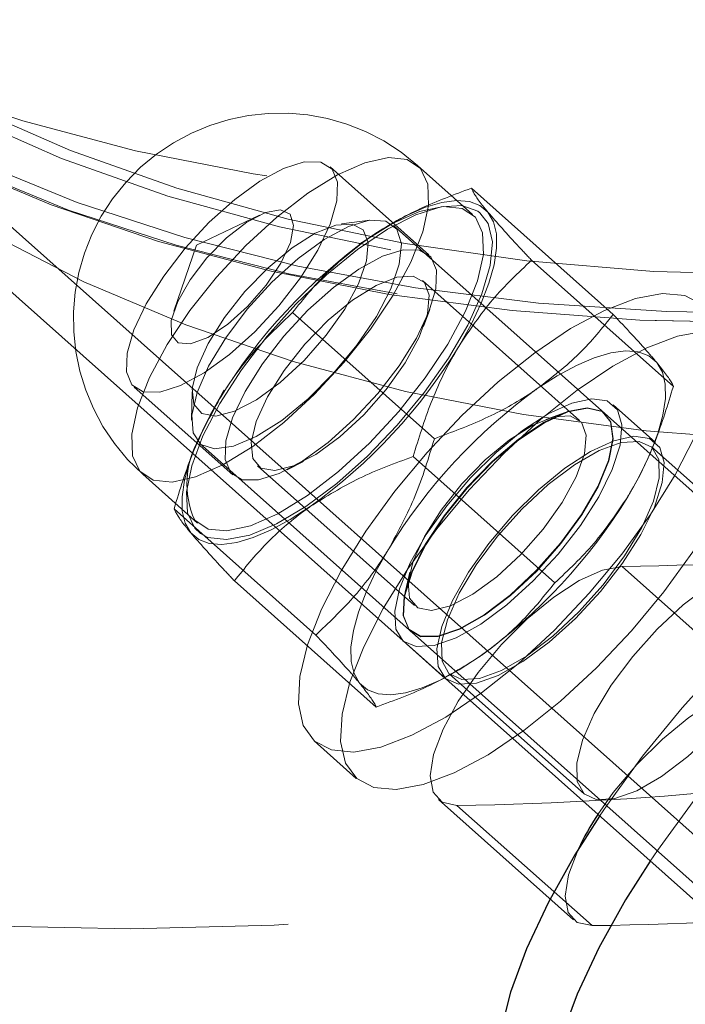
# Model space of a CAD drawing. Units: millimetres. Extents: x 0 to 2100, y 0 to 1488.
# Drawn here: x 1188 to 1190, y 478 to 482 of the extents above; entities that cross this region are included whole.
import ezdxf

# ---------------------------------------------------------------- set-up
doc = ezdxf.new("R2010")
doc.units = ezdxf.units.MM
doc.header["$LTSCALE"] = 50
doc.linetypes.add('HIDDEN', pattern=[0.1905, 0.127, -0.0635])

msp = doc.modelspace()

# ---------------------------------------------------------------- linework, layer by layer
at = {"color": 7, "linetype": 'HIDDEN', "lineweight": 18}
for p, q in [((1186.1391984, 482.4511371), (1244.8738219, 430.1531467)), ((1189.4929186, 481.2062436), (1189.26724, 481.4071905)), ((1189.3130035, 481.0397342), (1188.9070775, 481.4011754)), ((1189.4879936, 481.3135579), (1190.0707516, 480.7946634)), ((1188.6163528, 481.2030354), (1188.3572659, 481.07932)), ((1189.2299998, 481.2059759), (1189.2109247, 481.196266)), ((1189.0700073, 481.1824123), (1188.9546946, 481.1665602)), ((1191.4897116, 479.0935343), (1189.1679301, 481.1608755)), ((1188.3572659, 481.07932), (1188.2643175, 480.807673)), ((1189.7357935, 481.0174014), (1190.3185515, 480.4985069)), ((1189.933051, 480.3590959), (1189.2876509, 480.9337676)), ((1188.7530485, 480.8024232), (1189.3358065, 480.2835287)), ((1189.2914954, 480.7444683), (1189.3175716, 480.8148022)), ((1188.1010989, 480.496), (1188.5070248, 480.1345589)), ((1188.3396448, 480.4758125), (1188.3372236, 480.3594404)), ((1189.8734667, 480.3918861), (1189.794336, 480.3629536)), ((1190.2452734, 480.2685448), (1190.0716745, 480.4231193)), ((1190.0384245, 480.3857771), (1190.0366608, 480.3873476)), ((1190.2447086, 480.2757729), (1190.2603485, 480.3179575)), ((1188.3699314, 480.2646623), (1190.6917129, 478.197321)), ((1190.784165, 479.7552353), (1190.2286484, 480.2498737)), ((1188.3397461, 480.2178661), (1188.3240266, 480.1754669)), ((1188.730978, 480.1560129), (1188.7978275, 480.1900418)), ((1189.2486482, 480.2101103), (1189.8314063, 479.6912158)), ((1188.609352, 480.1719864), (1189.2547521, 479.5973147)), ((1188.1367419, 480.1375551), (1188.3624206, 479.9366082)), ((1188.2659032, 479.9951321), (1188.8486612, 479.4762376)), ((1188.3509578, 479.9150671), (1188.3737226, 479.8940951)), ((1190.1075532, 479.7580879), (1190.6630698, 479.2634495)), ((1189.2348913, 479.7346547), (1189.2152965, 479.6527108)), ((1188.5137031, 479.6989756), (1189.0964611, 479.1800811)), ((1189.2386621, 479.4911344), (1189.2404259, 479.4895639)), ((1189.2071759, 479.4522217), (1189.3807749, 479.2976472)), ((1189.3545063, 479.2876893), (1189.37353, 479.297373)), ((1189.3973998, 479.3163183), (1189.9529164, 478.8216799)), ((1188.8414266, 479.0414573), (1189.0150255, 478.8868828)), ((1189.3524998, 478.8001067), (1189.9080164, 478.3054683)), ((1189.4286951, 478.7756809), (1189.9842116, 478.2810425))]:
    msp.add_line(p, q, dxfattribs=at)
at = {"color": 7, "linetype": 'Continuous', "lineweight": 25}
msp.add_line((1186.4434895, 481.9123993), (1244.714379, 430.0273232), dxfattribs=at)
at = {"color": 7, "linetype": 'HIDDEN', "lineweight": 18, "flags": 128}
for points in [[(1242.5353001, 539.2496103), (1242.5809927, 538.6556836), (1242.60117, 538.0399292), (1242.5958156, 537.402854), (1242.5649337, 536.7449825), (1242.5085499, 536.0668563), (1242.4267105, 535.3690337), (1242.3194829, 534.652089), (1242.1869554, 533.9166127), (1242.029237, 533.1632101), (1241.8464578, 532.3925015), (1241.638768, 531.6051213), (1241.4063386, 530.8017178), (1241.1493612, 529.9829525), (1240.8680471, 529.1494992), (1240.562628, 528.3020442), (1240.2333553, 527.4412852), (1239.8805001, 526.5679307), (1239.5043528, 525.6826998), (1239.1052232, 524.7863212), (1238.6834399, 523.8795329), (1238.23935, 522.9630814), (1237.7733192, 522.0377211), (1237.285731, 521.1042139), (1236.776987, 520.1633282), (1236.247506, 519.2158387), (1235.6977238, 518.2625254), (1235.1280931, 517.304173), (1234.5390827, 516.3415706), (1233.9311777, 515.3755107), (1233.3048784, 514.4067884), (1232.6607005, 513.4362014), (1231.9991743, 512.4645487), (1231.3208444, 511.4926301), (1230.6262692, 510.5212459), (1229.9160205, 509.5511956), (1229.1906831, 508.583278), (1228.4508541, 507.6182898), (1227.6971425, 506.6570255), (1226.9301689, 505.7002764), (1226.1505646, 504.7488301), (1225.3589715, 503.8034701), (1224.5560412, 502.8649744), (1223.7424348, 501.9341158), (1222.918822, 501.0116606), (1222.085881, 500.0983682), (1221.2442973, 499.1949904), (1220.394764, 498.302271), (1219.5379802, 497.4209448), (1218.6746515, 496.5517375), (1217.8054884, 495.6953647), (1216.9312066, 494.8525312), (1216.0525258, 494.0239311), (1215.1701695, 493.2102464), (1214.2848639, 492.412147), (1213.3973379, 491.63029), (1212.5083222, 490.8653189), (1211.6185486, 490.1178637), (1210.7287497, 489.3885395), (1209.839658, 488.6779469), (1208.9520055, 487.9866708), (1208.0665228, 487.3152803), (1207.183939, 486.6643282), (1206.3049807, 486.0343503), (1205.4303714, 485.4258653), (1204.5608312, 484.8393741), (1203.697076, 484.2753596), (1202.8398168, 483.734286), (1201.9897593, 483.2165988), (1201.1476035, 482.7227242), (1200.3140425, 482.2530688), (1199.4897626, 481.8080192), (1198.6754424, 481.3879418), (1197.8717523, 480.9931824), (1197.079354, 480.624066), (1196.2988997, 480.2808966), (1195.531032, 479.9639565), (1194.776383, 479.6735068), (1194.035574, 479.4097865), (1193.3092149, 479.1730128), (1192.5979036, 478.9633806), (1191.9022258, 478.7810624), (1191.2227541, 478.6262084), (1190.560048, 478.498946), (1189.9146529, 478.39938), (1189.2871003, 478.3275924), (1188.6779067, 478.2836422), (1188.0875737, 478.2675657), (1187.5165872, 478.2793761), (1186.9654174, 478.3190637), (1186.434518, 478.3865957), (1185.924326, 478.4819166), (1185.4352615, 478.604948), (1184.967727, 478.7555885), (1184.5221076, 478.9337141), (1184.09877, 479.1391782), (1183.6980627, 479.3718116), (1183.3203157, 479.6314229), (1182.9658399, 479.9177982), (1182.9263209, 479.952668)], [(1240.3633118, 536.3544484), (1240.405901, 535.7861385), (1240.4229506, 535.1960153), (1240.4144453, 534.584612), (1240.3803927, 533.952481), (1240.3208236, 533.3001937), (1240.2357918, 532.6283395), (1240.1253742, 531.9375255), (1239.9896705, 531.2283759), (1239.8288034, 530.5015316), (1239.6429183, 529.7576494), (1239.432183, 528.9974015), (1239.1967881, 528.2214749), (1238.9369462, 527.4305708), (1238.6528922, 526.6254038), (1238.3448828, 525.8067016), (1238.0131962, 524.975204), (1237.6581323, 524.1316623), (1237.2800118, 523.2768389), (1236.8791765, 522.4115061), (1236.4559886, 521.536446), (1236.0108304, 520.6524494), (1235.5441043, 519.7603149), (1235.056232, 518.8608489), (1234.5476544, 517.954864), (1234.018831, 517.0431791), (1233.4702398, 516.1266179), (1232.9023765, 515.2060088), (1232.3157541, 514.2821835), (1231.7109029, 513.355977), (1231.0883693, 512.4282262), (1230.4487161, 511.4997694), (1229.792521, 510.5714457), (1229.1203773, 509.6440939), (1228.4328921, 508.7185521), (1227.7306868, 507.7956567), (1227.0143959, 506.8762415), (1226.2846668, 505.9611374), (1225.5421587, 505.0511714), (1224.7875428, 504.1471657), (1224.0215008, 503.2499373), (1223.2447251, 502.360297), (1222.4579175, 501.4790486), (1221.6617891, 500.6069885), (1220.8570594, 499.7449047), (1220.0444553, 498.8935763), (1219.2247114, 498.0537726), (1218.3985684, 497.2262525), (1217.5667727, 496.4117637), (1216.7300761, 495.6110423), (1215.8892347, 494.8248118), (1215.0450082, 494.0537827), (1214.1981596, 493.2986518), (1213.3494541, 492.5601015), (1212.4996586, 491.838799), (1211.6495411, 491.1353963), (1210.7998698, 490.450529), (1209.9514125, 489.7848159), (1209.1049359, 489.1388586), (1208.2612048, 488.5132409), (1207.4209819, 487.908528), (1206.5850262, 487.3252665), (1205.7540933, 486.7639834), (1204.928934, 486.2251858), (1204.1102939, 485.7093608), (1203.2989129, 485.2169744), (1202.4955241, 484.7484715), (1201.7008536, 484.3042756), (1200.9156193, 483.8847879), (1200.140531, 483.4903877), (1199.376289, 483.1214312), (1198.6235839, 482.778252), (1197.8830959, 482.4611601), (1197.1554941, 482.170442), (1196.4414361, 481.9063605), (1195.7415672, 481.6691541), (1195.0565196, 481.4590374), (1194.3869126, 481.2762), (1193.7333511, 481.1208073), (1193.0964258, 480.9929997), (1192.4767122, 480.8928926), (1191.8747704, 480.8205766), (1191.2911442, 480.7761169), (1190.7263611, 480.7595538), (1190.1809315, 480.7709022), (1189.6553482, 480.8101518), (1189.1500862, 480.8772672), (1188.665602, 480.9721878), (1188.2023334, 481.0948277), (1187.7606992, 481.2450762), (1187.3410983, 481.4227975), (1186.94391, 481.6278309), (1186.5694931, 481.8599912), (1186.218186, 482.1190686), (1185.8903062, 482.404829), (1185.5861499, 482.7170142), (1185.3059921, 483.055342), (1185.0500858, 483.4195067), (1184.8186623, 483.8091793), (1184.6119308, 484.2240076), (1184.4300781, 484.6636167), (1184.2732684, 485.1276095), (1184.1416435, 485.6155665), (1184.0353224, 486.127047), (1183.9544011, 486.6615886)], [(1183.9544011, 486.6615886), (1184.0353224, 486.127047), (1184.1416435, 485.6155665), (1184.2732684, 485.1276095), (1184.4300781, 484.6636167), (1184.6119308, 484.2240076), (1184.8186623, 483.8091793), (1185.0500858, 483.4195067), (1185.3059921, 483.055342), (1185.5861499, 482.7170142), (1185.8903062, 482.404829), (1186.218186, 482.1190686), (1186.5694931, 481.8599912), (1186.94391, 481.6278309), (1187.3410983, 481.4227975), (1187.7606992, 481.2450762), (1188.2023334, 481.0948277), (1188.665602, 480.9721878), (1189.1500862, 480.8772672), (1189.6553482, 480.8101518), (1190.1809315, 480.7709022), (1190.7263611, 480.7595538), (1191.2911442, 480.7761169), (1191.8747704, 480.8205766), (1192.4767122, 480.8928926), (1193.0964258, 480.9929997), (1193.7333511, 481.1208073), (1194.3869126, 481.2762), (1195.0565196, 481.4590374), (1195.7415672, 481.6691541), (1196.4414361, 481.9063605), (1197.1554941, 482.170442), (1197.8830959, 482.4611601), (1198.6235839, 482.778252), (1199.376289, 483.1214312), (1200.140531, 483.4903877), (1200.9156193, 483.8847879), (1201.7008536, 484.3042756), (1202.4955241, 484.7484715), (1203.2989129, 485.2169744), (1204.1102939, 485.7093608), (1204.928934, 486.2251858), (1205.7540933, 486.7639834), (1206.5850262, 487.3252665), (1207.4209819, 487.908528), (1208.2612048, 488.5132409), (1209.1049359, 489.1388586), (1209.9514125, 489.7848159), (1210.7998698, 490.450529), (1211.6495411, 491.1353963), (1212.4996586, 491.838799), (1213.3494541, 492.5601015), (1214.1981596, 493.2986518), (1215.0450082, 494.0537827), (1215.8892347, 494.8248118), (1216.7300761, 495.6110423), (1217.5667727, 496.4117637), (1218.3985684, 497.2262525), (1219.2247114, 498.0537726), (1220.0444553, 498.8935763), (1220.8570594, 499.7449047), (1221.6617891, 500.6069885), (1222.4579175, 501.4790486), (1223.2447251, 502.360297), (1224.0215008, 503.2499373), (1224.7875428, 504.1471657), (1225.5421587, 505.0511714), (1226.2846668, 505.9611374), (1227.0143959, 506.8762415), (1227.7306868, 507.7956567), (1228.4328921, 508.7185521), (1229.1203773, 509.6440939), (1229.792521, 510.5714457), (1230.4487161, 511.4997694), (1231.0883693, 512.4282262), (1231.7109029, 513.355977), (1232.3157541, 514.2821835), (1232.9023765, 515.2060088), (1233.4702398, 516.1266179), (1234.018831, 517.0431791), (1234.5476544, 517.954864), (1235.056232, 518.8608489), (1235.5441043, 519.7603149), (1236.0108304, 520.6524494), (1236.4559886, 521.536446), (1236.8791765, 522.4115061), (1237.2800118, 523.2768389), (1237.6581323, 524.1316623), (1238.0131962, 524.975204), (1238.3448828, 525.8067016), (1238.6528922, 526.6254038), (1238.9369462, 527.4305708), (1239.1967881, 528.2214749), (1239.432183, 528.9974015), (1239.6429183, 529.7576494), (1239.8288034, 530.5015316), (1239.9896705, 531.2283759), (1240.1253742, 531.9375255), (1240.2357918, 532.6283395), (1240.3208236, 533.3001937), (1240.3803927, 533.952481), (1240.4144453, 534.584612), (1240.4229506, 535.1960153), (1240.405901, 535.7861385), (1240.3633118, 536.3544484)], [(1210.0910332, 529.9720468), (1209.2492516, 529.2214769), (1208.4100605, 528.4551755), (1207.5742112, 527.6738286), (1206.7424518, 526.8781354), (1205.9155269, 526.0688084), (1205.0941767, 525.2465719), (1204.2791364, 524.412162), (1203.4711356, 523.5663256), (1202.6708976, 522.7098197), (1201.8791386, 521.8434112), (1201.0965674, 520.9678755), (1200.3238846, 520.0839964), (1199.5617817, 519.192565), (1198.8109409, 518.2943794), (1198.0720344, 517.3902434), (1197.3457236, 516.4809666), (1196.6326586, 515.5673626), (1195.9334778, 514.6502495), (1195.2488069, 513.730448), (1194.5792588, 512.8087816), (1193.925433, 511.8860753), (1193.2879146, 510.963155), (1192.6672743, 510.0408468), (1192.0640677, 509.1199764), (1191.4788347, 508.201368), (1190.9120992, 507.2858439), (1190.3643684, 506.3742237), (1189.8361328, 505.4673234), (1189.3278651, 504.5659547), (1188.8400203, 503.6709245), (1188.373035, 502.7830341), (1187.9273274, 501.9030781), (1187.5032963, 501.0318442), (1187.1013214, 500.1701124), (1186.7217624, 499.3186539), (1186.3649591, 498.478231), (1186.0312309, 497.649596), (1185.7208766, 496.8334906), (1185.4341738, 496.0306452), (1185.1713794, 495.2417787), (1184.9327285, 494.467597), (1184.7184347, 493.7087933), (1184.5286898, 492.9660467), (1184.3636638, 492.2400221), (1184.2235043, 491.5313694), (1184.1083368, 490.840723), (1184.0182644, 490.168701), (1183.9533676, 489.515905), (1183.9137047, 488.8829193), (1183.8993111, 488.2703106), (1183.9101996, 487.6786272), (1183.9463606, 487.1083988), (1184.0077617, 486.5601358), (1184.0943479, 486.0343289), (1184.2060416, 485.5314489), (1184.342743, 485.0519458), (1184.5043297, 484.5962489), (1184.690657, 484.1647662), (1184.901558, 483.7578837), (1185.1368442, 483.3759659), (1185.3963047, 483.0193544), (1185.6797074, 482.6883686), (1185.9867986, 482.3833047), (1186.3173035, 482.1044358), (1186.670926, 481.8520115), (1187.0473498, 481.6262578), (1187.4462379, 481.4273767), (1187.8672331, 481.2555463), (1188.3099587, 481.1109204), (1188.7740184, 480.9936285), (1189.2589967, 480.9037754), (1189.7644596, 480.8414418), (1190.2899546, 480.8066833), (1190.8350112, 480.7995311), (1191.3991417, 480.8199915), (1191.9818409, 480.8680464), (1192.5825874, 480.9436526), (1193.2008434, 481.0467424), (1193.8360554, 481.1772237), (1194.4876549, 481.3349795), (1195.1550586, 481.5198688), (1195.837669, 481.7317259), (1196.5348752, 481.9703612), (1197.246053, 482.2355612), (1197.9705659, 482.5270884), (1198.7077652, 482.8446819), (1199.4569912, 483.1880575), (1200.2175731, 483.5569076), (1200.9888302, 483.9509022), (1201.770072, 484.3696885), (1202.5605993, 484.8128918), (1203.3597043, 485.2801153), (1204.1666719, 485.7709407), (1204.9807796, 486.2849287), (1205.8012987, 486.8216192), (1206.6274948, 487.3805318), (1207.4586282, 487.9611662), (1208.2939551, 488.5630026), (1209.1327276, 489.1855024), (1209.974195, 489.8281083), (1210.817604, 490.490245), (1211.6621997, 491.1713199), (1212.507226, 491.8707234), (1213.3519266, 492.5878293), (1214.1955453, 493.3219958)], [(1214.1596607, 493.2903837), (1213.316042, 492.5562172), (1212.4713415, 491.8391113), (1211.6263152, 491.1397078), (1210.7817195, 490.4586329), (1209.9383104, 489.7964961), (1209.0968431, 489.1538902), (1208.2580705, 488.5313905), (1207.4227437, 487.929554), (1206.5916102, 487.3489196), (1205.7654142, 486.790007), (1204.944895, 486.2533165), (1204.1307873, 485.7393285), (1203.3238198, 485.2485031), (1202.5247147, 484.7812797), (1201.7341875, 484.3380764), (1200.9529456, 483.91929), (1200.1816886, 483.5252954), (1199.4211066, 483.1564453), (1198.6718807, 482.8130698), (1197.9346813, 482.4954763), (1197.2101684, 482.2039491), (1196.4989906, 481.9387491), (1195.8017845, 481.7001137), (1195.119174, 481.4882566), (1194.4517704, 481.3033674), (1193.8001709, 481.1456115), (1193.1649589, 481.0151303), (1192.5467029, 480.9120404), (1191.9459564, 480.8364342), (1191.3632571, 480.7883794), (1190.7991267, 480.7679189), (1190.25407, 480.7750711), (1189.7285751, 480.8098296), (1189.2231122, 480.8721633), (1188.7381338, 480.9620163), (1188.2740742, 481.0793083), (1187.8313486, 481.2239342), (1187.4103533, 481.3957646), (1187.0114653, 481.5946457), (1186.6350415, 481.8203994), (1186.2814189, 482.0728237), (1185.9509141, 482.3516926), (1185.6438229, 482.6567565), (1185.3604202, 482.9877423), (1185.1009596, 483.3443537), (1184.8656735, 483.7262716), (1184.6547724, 484.133154), (1184.4684451, 484.5646368), (1184.3068585, 485.0203337), (1184.1701571, 485.4998367), (1184.0584633, 486.0027168), (1183.9718771, 486.5285236), (1183.9104761, 487.0767867), (1183.8743151, 487.6470151), (1183.8634265, 488.2386985), (1183.8778201, 488.8513072), (1183.9174831, 489.4842928), (1183.9823798, 490.1370888), (1184.0724522, 490.8091108), (1184.1876197, 491.4997573), (1184.3277792, 492.20841), (1184.4928053, 492.9344346), (1184.6825501, 493.6771812), (1184.8968439, 494.4359849), (1185.1354948, 495.2101665), (1185.3982893, 495.9990331), (1185.684992, 496.8018784), (1185.9953463, 497.6179839), (1186.3290745, 498.4466189), (1186.6858778, 499.2870418), (1187.0654368, 500.1385002), (1187.4674117, 501.0002321), (1187.8914428, 501.8714659), (1188.3371505, 502.7514219), (1188.8041357, 503.6393124), (1189.2919805, 504.5343426), (1189.8002482, 505.4357112), (1190.3284839, 506.3426116), (1190.8762146, 507.2542318), (1191.4429501, 508.1697558), (1192.0281831, 509.0883642), (1192.6313897, 510.0092346), (1193.25203, 510.9315428), (1193.8895484, 511.8544631), (1194.5433743, 512.7771695), (1195.2129223, 513.6988359), (1195.8975932, 514.6186373), (1196.5967741, 515.5357505), (1197.3098391, 516.4493544), (1198.0361499, 517.3586313), (1198.7750564, 518.2627672), (1199.5258971, 519.1609529), (1200.288, 520.0523842), (1201.0606829, 520.9362633), (1201.843254, 521.811799), (1202.635013, 522.6782076), (1203.4352511, 523.5347134), (1204.2432519, 524.3805499), (1205.0582922, 525.2149598), (1205.8796424, 526.0371963), (1206.7065673, 526.8465233), (1207.5383266, 527.6422164), (1208.374176, 528.4235634), (1209.213367, 529.1898647), (1210.0551486, 529.9404346)], [(1214.1492033, 493.3837596), (1213.3018066, 492.6463921), (1212.45332, 491.9263326), (1211.6045178, 491.2242379), (1210.7561744, 490.5407488), (1209.9090639, 489.8764889), (1209.0639593, 489.2320643), (1208.2216316, 488.6080629), (1207.3828494, 488.0050541), (1206.548378, 487.4235881), (1205.7189789, 486.8641955), (1204.8954088, 486.3273867), (1204.0784191, 485.8136515), (1203.2687553, 485.3234585), (1202.4671562, 484.8572552), (1201.6743531, 484.4154669), (1200.8910695, 483.9984966), (1200.1180199, 483.6067248), (1199.3559099, 483.2405091), (1198.6054348, 482.9001834), (1197.8672792, 482.5860585), (1197.1421168, 482.2984208), (1196.4306092, 482.0375328), (1195.7334056, 481.8036326), (1195.0511421, 481.5969337), (1194.3844413, 481.4176244), (1193.7339115, 481.2658686), (1193.1001462, 481.1418047), (1192.4837237, 481.0455458), (1191.8852065, 480.9771798), (1191.3051407, 480.9367691), (1190.7440554, 480.9243505), (1190.2024628, 480.9399354), (1189.6808569, 480.9835096), (1189.1797137, 481.0550332), (1188.6994904, 481.1544411), (1188.2406252, 481.2816425), (1187.8035368, 481.4365214), (1187.3886241, 481.6189364), (1186.9962655, 481.8287212), (1186.626819, 482.0656842), (1186.2806219, 482.3296093), (1185.9579899, 482.6202557), (1185.6592175, 482.9373582), (1185.3845772, 483.2806274), (1185.1343196, 483.6497502), (1184.9086731, 484.0443897), (1184.7078436, 484.4641858), (1184.5320143, 484.9087556), (1184.3813457, 485.3776933), (1184.2559751, 485.8705712), (1184.1560171, 486.3869394), (1184.0815627, 486.9263269), (1184.0326801, 487.4882415), (1184.0094136, 488.0721704), (1184.0117847, 488.6775809), (1184.039791, 489.3039206), (1184.0934072, 489.950618), (1184.1725841, 490.617083), (1184.2772497, 491.3027076), (1184.4073084, 492.0068661), (1184.5626415, 492.728916), (1184.7431072, 493.4681986), (1184.9485411, 494.2240392), (1185.1787555, 494.9957483), (1185.4335404, 495.7826216), (1185.7126634, 496.5839413), (1186.0158698, 497.3989761), (1186.3428829, 498.2269825), (1186.6934044, 499.0672049), (1187.0671143, 499.9188767), (1187.4636719, 500.7812207), (1187.8827151, 501.6534502), (1188.3238617, 502.5347693), (1188.7867091, 503.4243738), (1189.270835, 504.3214521), (1189.7757978, 505.2251856), (1190.3011366, 506.1347498), (1190.8463721, 507.0493147), (1191.4110068, 507.9680458), (1191.9945256, 508.8901049), (1192.596396, 509.8146507), (1193.2160688, 510.7408395), (1193.8529787, 511.6678263), (1194.5065445, 512.5947653), (1195.1761699, 513.5208107), (1195.8612438, 514.4451175), (1196.5611412, 515.3668425), (1197.2752236, 516.2851445), (1197.7835501, 516.9259421)], [(1197.7570375, 516.879457), (1197.3111081, 516.3167566), (1196.5970258, 515.3984546), (1195.8971284, 514.4767297), (1195.2120544, 513.5524228), (1194.5424291, 512.6263775), (1193.8888633, 511.6994385), (1193.2519534, 510.7724517), (1192.6322806, 509.8462628), (1192.0304102, 508.9217171), (1191.4468914, 507.999658), (1190.8822567, 507.0809268), (1190.3370211, 506.1663619), (1189.8116823, 505.2567978), (1189.3067196, 504.3530642), (1188.8225937, 503.4559859), (1188.3597462, 502.5663814), (1187.9185996, 501.6850623), (1187.4995564, 500.8128328), (1187.1029989, 499.9504888), (1186.7292889, 499.098817), (1186.3787675, 498.2585947), (1186.0517543, 497.4305883), (1185.748548, 496.6155534), (1185.469425, 495.8142337), (1185.21464, 495.0273604), (1184.9844256, 494.2556513), (1184.7789918, 493.4998107), (1184.598526, 492.7605282), (1184.4431929, 492.0384782), (1184.3131343, 491.3343197), (1184.2084687, 490.6486952), (1184.1292917, 489.9822302), (1184.0756756, 489.3355328), (1184.0476692, 488.7091931), (1184.0452982, 488.1037825), (1184.0685646, 487.5198536), (1184.1174473, 486.957939), (1184.1919016, 486.4185516), (1184.2918597, 485.9021833), (1184.4172302, 485.4093055), (1184.5678989, 484.9403677), (1184.7437282, 484.495798), (1184.9445577, 484.0760018), (1185.1702042, 483.6813623), (1185.4204617, 483.3122396), (1185.695102, 482.9689704), (1185.9938745, 482.6518679), (1186.3165065, 482.3612215), (1186.6627036, 482.0972963), (1187.03215, 481.8603333), (1187.4245086, 481.6505486), (1187.8394214, 481.4681335), (1188.2765098, 481.3132546), (1188.735375, 481.1860532), (1189.2155982, 481.0866453), (1189.7167414, 481.0151217), (1190.2383473, 480.9715476), (1190.77994, 480.9559627), (1191.3410252, 480.9683812), (1191.9210911, 481.008792), (1192.5196083, 481.077158), (1193.1360308, 481.1734168), (1193.769796, 481.2974808), (1194.4203259, 481.4492366), (1195.0870267, 481.6285458), (1195.7692902, 481.8352448), (1196.4664938, 482.069145), (1197.1780014, 482.3300329), (1197.9031638, 482.6176706), (1198.6413193, 482.9317956), (1199.3917945, 483.2721212), (1200.1539045, 483.638337), (1200.926954, 484.0301087), (1201.7102376, 484.447079), (1202.5030407, 484.8888674), (1203.3046399, 485.3550707), (1204.1143036, 485.8452636), (1204.9312933, 486.3589988), (1205.7548635, 486.8958077), (1206.5842626, 487.4552003), (1207.418734, 488.0366662), (1208.2575162, 488.639675), (1209.0998439, 489.2636764), (1209.9449485, 489.9081011), (1210.7920589, 490.572361), (1211.6404023, 491.2558501), (1212.4892045, 491.9579447), (1213.3376911, 492.6780043), (1214.1850879, 493.4153717)], [(1213.6247003, 493.7774879), (1212.7763095, 493.0395926), (1211.9268454, 492.3189448), (1211.0770753, 491.6161953), (1210.2277662, 490.9319786), (1209.3796851, 490.2669125), (1208.5335978, 489.6215974), (1207.6902681, 488.9966161), (1206.8504575, 488.3925328), (1206.0149243, 487.809893), (1205.184423, 487.2492227), (1204.3597033, 486.7110282), (1203.54151, 486.1957955), (1202.7305818, 485.7039897), (1201.9276508, 485.236055), (1201.1334422, 484.7924137), (1200.348673, 484.3734665), (1199.5740517, 483.9795917), (1198.8102778, 483.6111449), (1198.0580409, 483.2684587), (1197.3180202, 482.9518427), (1196.590884, 482.6615826), (1195.8772886, 482.3979405), (1195.1778786, 482.1611546), (1194.4932853, 481.9514385), (1193.8241268, 481.7689817), (1193.1710075, 481.6139489), (1192.534517, 481.48648), (1191.9152299, 481.3866903), (1191.3137056, 481.3146696), (1190.730487, 481.2704832), (1190.1661008, 481.2541709), (1189.6210566, 481.2657474), (1189.0958465, 481.3052023), (1188.5909447, 481.3724999), (1188.1068072, 481.4675795), (1187.643871, 481.5903552), (1187.2025541, 481.7407162), (1186.7832551, 481.9185268), (1186.3863524, 482.1236263), (1186.0122046, 482.3558295), (1185.6611493, 482.6149269), (1185.3335036, 482.9006845), (1185.0295634, 483.2128442), (1184.7496029, 483.5511242), (1184.4938751, 483.9152191), (1184.2626109, 484.3048001), (1184.0560189, 484.7195154), (1183.8742859, 485.1589907), (1183.7175758, 485.6228291), (1183.5860301, 486.1106117), (1183.4797677, 486.6218982), (1183.3988845, 487.156227)], [(1186.6885716, 481.6941754), (1186.7721825, 481.6256501), (1187.1232377, 481.3665527), (1187.4973856, 481.1343494), (1187.8942882, 480.92925), (1188.3135873, 480.7514394), (1188.7549041, 480.6010784), (1189.2178403, 480.4783027), (1189.7019779, 480.3832231), (1190.2068796, 480.3159255), (1190.7320897, 480.2764706), (1191.277134, 480.2648941), (1191.8415201, 480.2812064), (1192.4247387, 480.3253928), (1193.0262631, 480.3974134), (1193.6455501, 480.4972032), (1194.2820407, 480.6246721), (1194.93516, 480.7797049), (1195.6043184, 480.9621617), (1196.2889117, 481.1718778), (1196.9883218, 481.4086637), (1197.7019171, 481.6723058), (1198.4290534, 481.9625659), (1199.1690741, 482.2791819), (1199.9213109, 482.6218681), (1200.6850848, 482.9903149), (1201.4597061, 483.3841897), (1202.2444754, 483.8031369), (1203.038684, 484.2467781), (1203.8416149, 484.7147129), (1204.6525431, 485.2065187), (1205.4707365, 485.7217514), (1206.2954561, 486.2599459), (1207.1259575, 486.8206162), (1207.9614907, 487.403256), (1208.8013012, 488.0073393), (1209.6446309, 488.6323206), (1210.4907183, 489.2776357), (1211.3387994, 489.9427018), (1212.1881084, 490.6269185), (1213.0378786, 491.329668), (1213.8873426, 492.0503157), (1214.7357335, 492.7882111)], [(1188.9155253, 481.3924577), (1188.8689891, 481.4208885), (1188.8012461, 481.4218709), (1188.7162334, 481.3953478), (1188.6188916, 481.3428606), (1188.5148778, 481.2674597), (1188.410237, 481.1735271), (1188.3110505, 481.0665218), (1188.2230826, 480.9526627), (1188.1514458, 480.8385667), (1188.1003032, 480.7308648), (1188.0726272, 480.6358161), (1188.0700261, 480.5589446), (1188.0926511, 480.5047177), (1188.1391874, 480.4762869), (1188.2069303, 480.4753046), (1188.291943, 480.5018277), (1188.3892848, 480.5543149), (1188.4932986, 480.6297158), (1188.5979394, 480.7236484), (1188.6971259, 480.8306536), (1188.7850938, 480.9445128), (1188.8567306, 481.0586087), (1188.9078732, 481.1663107), (1188.9355492, 481.2613593), (1188.9381503, 481.3382309), (1188.9155253, 481.3924577)], [(1189.2790892, 481.3949628), (1189.224339, 481.4317202), (1189.1467596, 481.4396609), (1189.0497417, 481.418438), (1188.9375255, 481.3689789), (1188.8150152, 481.2934453), (1188.6875653, 481.1951383), (1188.5607458, 481.0783544), (1188.4400994, 480.9481977), (1188.3308989, 480.8103565), (1188.237917, 480.6708553), (1188.1652173, 480.5357909), (1188.1159772, 480.4110663), (1188.0923487, 480.3021325), (1188.0953645, 480.2137504), (1188.1248928, 480.1497828), (1188.179643, 480.1130254), (1188.2572224, 480.1050847), (1188.3542403, 480.1263076), (1188.4664565, 480.1757667), (1188.5889668, 480.2513003), (1188.7164167, 480.3496073), (1188.8432362, 480.4663912), (1188.9638826, 480.5965479), (1189.0730831, 480.7343891), (1189.166065, 480.8738903), (1189.2387647, 481.0089547), (1189.2880048, 481.1336793), (1189.3116333, 481.2426131), (1189.3086175, 481.3309952), (1189.2790892, 481.3949628)], [(1189.522651, 481.2130682), (1189.5149455, 481.2188085), (1189.4493976, 481.2421253), (1189.3632008, 481.2373508), (1189.259884, 481.2046804), (1189.143677, 481.1454517), (1189.0193374, 481.0620894), (1188.8919556, 480.9580066), (1188.7667467, 480.8374642), (1188.6488367, 480.7053973), (1188.5430528, 480.5672129), (1188.4537259, 480.4285681), (1188.3845131, 480.295139), (1188.3382478, 480.1723884), (1188.3168243, 480.0653416), (1188.3211196, 479.9783811), (1188.3509578, 479.9150671)], [(1189.5560747, 481.2151814), (1189.5228361, 481.243019), (1189.479711, 481.2591009), (1189.4274374, 481.2631521), (1189.3669097, 481.2551031), (1189.2991634, 481.2350918), (1189.2253579, 481.2034605), (1189.1467558, 481.1607504), (1189.0647022, 481.1076923)], [(1188.7430024, 481.2063352), (1188.7028127, 481.224931), (1188.6410881, 481.2135808), (1188.5645174, 481.1735145), (1188.4813983, 481.1090738), (1188.400738, 481.027242), (1188.3312773, 480.9368868), (1188.2805433, 480.8477996), (1188.2540339, 480.7696343), (1188.2546218, 480.7108614), (1188.2822432, 480.6778498), (1188.3339049, 480.6741769), (1188.4040087, 480.7002407), (1188.4849576, 480.7532167), (1188.5679797, 480.8273642), (1188.6440781, 480.9146481), (1188.7050064, 481.00561), (1188.7441621, 481.0903925), (1188.7573021, 481.1598084), (1188.7430024, 481.2063352)], [(1189.0273414, 481.0831035), (1189.0406938, 481.0924984), (1189.1632041, 481.1680321), (1189.2754203, 481.2174911), (1189.3724382, 481.2387141), (1189.4500176, 481.2307733), (1189.5047678, 481.1940159), (1189.5342961, 481.1300483), (1189.5373119, 481.0416663), (1189.5136834, 480.9327325), (1189.4644433, 480.8080078), (1189.3917436, 480.6729434), (1189.2987617, 480.5334422), (1189.1895612, 480.3956011), (1189.0689148, 480.2654443), (1188.9420953, 480.1486605), (1188.8146454, 480.0503535), (1188.6921351, 479.9748198), (1188.5799189, 479.9253608), (1188.482901, 479.9041378), (1188.4053216, 479.9120786), (1188.3505714, 479.948836), (1188.3505714, 479.948836)], [(1188.3737226, 479.8940951), (1188.4051173, 479.8779916), (1188.481381, 479.8686727), (1188.5766265, 479.8874917), (1188.6869544, 479.9336782), (1188.8078479, 480.0053413), (1188.9343577, 480.0995472), (1189.0613044, 480.2124391), (1189.1834908, 480.3393951), (1189.2959145, 480.4752176), (1189.393973, 480.614346), (1189.4736517, 480.7510845), (1189.5316885, 480.8798349), (1189.5657074, 480.9953262), (1189.5743157, 481.0928301), (1189.557161, 481.1683549), (1189.522651, 481.2130682)], [(1189.5560747, 481.2151814), (1189.5788582, 481.1760645), (1189.5907967, 481.1263376), (1189.5916859, 481.0668515), (1189.5815106, 480.9986241), (1189.560445, 480.9228227), (1189.5288495, 480.8407443), (1189.4872646, 480.7537934), (1189.436402, 480.6634576)], [(1189.1917676, 481.0012936), (1189.2001954, 481.0849901), (1189.1815252, 481.1452986), (1189.1369301, 481.1784297), (1189.0692123, 481.1823016), (1188.9826267, 481.156671), (1188.8826138, 481.1031484), (1188.7754578, 481.0250968), (1188.6678917, 480.9274205), (1188.5666742, 480.8162569), (1188.4781652, 480.6985907), (1188.4079261, 480.5818154), (1188.3603703, 480.4732684), (1188.3384858, 480.3797701), (1188.3436477, 480.3071953), (1188.3755318, 480.2601042), (1188.4321345, 480.2414557), (1188.5098994, 480.2524215), (1188.6039402, 480.2923126), (1188.708348, 480.3586226), (1188.8165623, 480.4471848), (1188.9217839, 480.5524347), (1189.0174011, 480.667759), (1189.0974059, 480.7859114), (1189.1567715, 480.899468), (1189.1917676, 481.0012936)], [(1189.0568921, 481.0145412), (1189.0635016, 481.0900263), (1189.0432996, 481.1419526), (1188.9977842, 481.1664688), (1188.9303312, 481.1617566), (1188.8459433, 481.1281657), (1188.750879, 481.0681872), (1188.652189, 480.9862696), (1188.5571926, 480.8884882), (1188.4729352, 480.782095), (1188.4056658, 480.6749808), (1188.3603735, 480.5750897), (1188.3404174, 480.4898302), (1188.3472776, 480.4255256), (1188.3804452, 480.386945), (1188.4374604, 480.3769499), (1188.5140947, 480.3962815), (1188.6046643, 480.443506), (1188.7024523, 480.5151211), (1188.800206, 480.6058154), (1188.8906755, 480.7088625), (1188.9671512, 480.8166198), (1189.0239612, 480.9210956), (1189.0568921, 481.0145412)], [(1189.3214513, 481.0310166), (1189.274915, 481.0594473), (1189.207172, 481.0604297), (1189.1221594, 481.0339066), (1189.0248175, 480.9814194), (1188.9208038, 480.9060185), (1188.816163, 480.8120859), (1188.7169765, 480.7050807), (1188.6290086, 480.5912215), (1188.5573717, 480.4771256), (1188.5062292, 480.3694236), (1188.4785531, 480.274375), (1188.475952, 480.1975034), (1188.4985771, 480.1432765), (1188.5451133, 480.1148458), (1188.6128563, 480.1138634), (1188.697869, 480.1403865), (1188.7952108, 480.1928737), (1188.8992245, 480.2682746), (1189.0038653, 480.3622072), (1189.1030519, 480.4692124), (1189.1910197, 480.5830716), (1189.2626566, 480.6971675), (1189.3137991, 480.8048695), (1189.3414752, 480.8999182), (1189.3440763, 480.9767897), (1189.3214513, 481.0310166)], [(1189.2947604, 480.926431), (1189.249111, 480.9517903), (1189.1811667, 480.9475641), (1189.0959667, 480.9140658), (1188.9998299, 480.8537797), (1188.8998862, 480.771177), (1188.8035482, 480.6723841), (1188.7179607, 480.5647278), (1188.6494713, 480.4561926), (1188.6031596, 480.3548281), (1188.5824604, 480.2681519), (1188.5889088, 480.2025925), (1188.6220265, 480.1630121), (1188.6793573, 480.1523462), (1188.7566494, 480.1713858), (1188.8481702, 480.2187189), (1188.9471321, 480.290835), (1189.0461957, 480.3823855), (1189.1380136, 480.4865806), (1189.2157764, 480.5956926), (1189.2737165, 480.7016291), (1189.307537, 480.7965334), (1189.3147294, 480.8733668), (1189.2947604, 480.926431)], [(1189.829499, 479.4964239), (1189.6803418, 479.3583835), (1189.5299413, 479.2379445), (1189.3828674, 479.1387663), (1189.2435889, 479.0638624), (1189.1163377, 479.0155087), (1189.0049803, 478.9951744), (1188.9129001, 479.0034774), (1188.8428951, 479.0401654), (1188.7970922, 479.1041237), (1188.7768831, 479.1934088), (1188.782882, 479.3053079), (1188.8149065, 479.4364211), (1188.8719836, 479.5827644), (1188.952379, 479.7398914), (1189.05365, 479.9030279), (1189.1727194, 480.0672169), (1189.3059695, 480.2274697), (1189.4493514, 480.3789171), (1189.5985087, 480.5169575), (1189.7489091, 480.6373965), (1189.895983, 480.7365747), (1190.0352615, 480.8114786), (1190.1625127, 480.8598323), (1190.2738701, 480.8801665), (1190.3659503, 480.8718635), (1190.4359554, 480.8351755), (1190.4817583, 480.7712173), (1190.5019673, 480.6819322), (1190.4959684, 480.5700331), (1190.4639439, 480.4389199), (1190.4068668, 480.2925765), (1190.3264714, 480.1354495), (1190.2252005, 479.9723131), (1190.106131, 479.8081241), (1189.972881, 479.6478713), (1189.829499, 479.4964239)], [(1190.0030979, 479.3418494), (1189.8539407, 479.203809), (1189.7035402, 479.08337), (1189.5564664, 478.9841918), (1189.4171879, 478.9092879), (1189.2899367, 478.8609342), (1189.1785792, 478.8405999), (1189.0864991, 478.8489029), (1189.016494, 478.8855909), (1188.9706911, 478.9495492), (1188.9504821, 479.0388343), (1188.9564809, 479.1507334), (1188.9885054, 479.2818466), (1189.0455825, 479.4281899), (1189.1259779, 479.5853169), (1189.2272489, 479.7484534), (1189.3463183, 479.9126424), (1189.4795684, 480.0728952), (1189.6229503, 480.2243426), (1189.7721076, 480.362383), (1189.9225081, 480.482822), (1190.0695819, 480.5820002), (1190.2088604, 480.6569041), (1190.3361116, 480.7052578), (1190.4474691, 480.725592), (1190.5395492, 480.717289), (1190.6095543, 480.680601), (1190.6553572, 480.6166428), (1190.6755662, 480.5273577), (1190.6695674, 480.4154586), (1190.6375429, 480.2843454), (1190.5804658, 480.138002), (1190.5000704, 479.980875), (1190.3987994, 479.8177386), (1190.27973, 479.6535496), (1190.1464799, 479.4932968), (1190.0030979, 479.3418494)], [(1190.2504704, 480.5968834), (1190.2172318, 480.624721), (1190.1741067, 480.6408029), (1190.1218331, 480.6448541), (1190.0613054, 480.6368051), (1189.9935592, 480.6167938), (1189.9197536, 480.5851625), (1189.8411516, 480.5424524), (1189.7590979, 480.4893943)], [(1190.2504704, 480.5968834), (1190.2732539, 480.5577665), (1190.2851924, 480.5080396), (1190.2860816, 480.4485535), (1190.2759064, 480.3803261), (1190.2548408, 480.3045247), (1190.2232452, 480.2224463), (1190.1816604, 480.1354954), (1190.1307977, 480.0451596)], [(1188.4127463, 480.3791697), (1188.4635956, 480.4699085), (1188.4713459, 480.4826287)], [(1188.3339843, 479.8967556), (1188.3112008, 479.9358725), (1188.2992623, 479.9855994), (1188.2983731, 480.0450855), (1188.3085483, 480.1133129), (1188.3296139, 480.1891143), (1188.3612095, 480.2711926), (1188.4027943, 480.3581436), (1188.453657, 480.4484794)], [(1189.7423819, 479.6986619), (1189.634385, 479.6009803), (1189.5266598, 479.5214497), (1189.4250139, 479.4643578), (1189.3349269, 479.4327822), (1189.2612555, 479.4284253), (1189.2079714, 479.4515219), (1189.177947, 479.5008269), (1189.172801, 479.5736823), (1189.1928109, 479.6661604), (1189.2368979, 479.7732756), (1189.3026852, 479.8892535), (1189.3866262, 480.0078414), (1189.4841957, 480.1226465), (1189.5901337, 480.2274795), (1189.698729, 480.3166887), (1189.8041272, 480.385465), (1189.9006463, 480.4301006), (1189.9830829, 480.4481892), (1190.0469928, 480.4387555), (1190.0889306, 480.4023083), (1190.1066355, 480.3408122), (1190.099153, 480.2575828), (1190.0668864, 480.1571067), (1190.0115752, 480.0448008), (1189.9362014, 479.9267195), (1189.8448283, 479.8092285), (1189.7423819, 479.6986619)], [(1189.230298, 479.4997657), (1189.2075167, 479.5560951), (1189.2117629, 479.636499), (1189.2427699, 479.7359253), (1189.2985895, 479.8481266), (1189.3757141, 479.966053), (1189.4692979, 480.0822947), (1189.5734605, 480.1895478), (1189.6816572, 480.2810732), (1189.7870894, 480.35112), (1189.8831326, 480.395287), (1189.9637518, 480.4107989), (1190.0238816, 480.3966811), (1190.0597438, 480.3538206), (1190.069085, 480.2849106), (1190.0513183, 480.1942809), (1190.00756, 480.0876261), (1189.9405596, 479.9716477), (1189.854527, 479.853633), (1189.7548679, 479.7409975), (1189.6478443, 479.6408183), (1189.5401809, 479.5593901), (1189.4386426, 479.5018293), (1189.3496093, 479.4717527), (1189.2786755, 479.4710501), (1189.230298, 479.4997657)], [(1189.2320617, 479.4981952), (1189.2092804, 479.5545246), (1189.2135267, 479.6349285), (1189.2445337, 479.7343548), (1189.3003532, 479.8465561), (1189.3774779, 479.9644825), (1189.4710616, 480.0807242), (1189.5752243, 480.1879773), (1189.683421, 480.2795027), (1189.7888532, 480.3495496), (1189.8848963, 480.3937165), (1189.9655156, 480.4092284), (1190.0256454, 480.3951106), (1190.0615076, 480.3522501), (1190.0708488, 480.2833401), (1190.053082, 480.1927104), (1190.0093237, 480.0860556), (1189.9423233, 479.9700772), (1189.8562907, 479.8520626), (1189.7566317, 479.739427), (1189.6496081, 479.6392478), (1189.5419447, 479.5578196), (1189.4404063, 479.5002588), (1189.3513731, 479.4701822), (1189.2804392, 479.4694797), (1189.2320617, 479.4981952)], [(1189.9401605, 480.3517593), (1189.9601295, 480.2986951), (1189.9529371, 480.2218617), (1189.9191166, 480.1269574), (1189.8611764, 480.0210208), (1189.7834137, 479.9119089), (1189.6915957, 479.8077138), (1189.5925322, 479.7161633), (1189.4935703, 479.6440472), (1189.4020494, 479.5967141), (1189.3247574, 479.5776745), (1189.2674265, 479.5883404), (1189.2343088, 479.6279208), (1189.2278605, 479.6934802), (1189.2485597, 479.7801564), (1189.2948714, 479.8815209), (1189.3633608, 479.9900561), (1189.4489483, 480.0977124), (1189.5452863, 480.1965053), (1189.6452299, 480.279108), (1189.7413667, 480.339394), (1189.8265667, 480.3728924), (1189.894511, 480.3771186), (1189.9401605, 480.3517593)], [(1189.9159808, 479.5440874), (1189.8079839, 479.4464058), (1189.7002588, 479.3668752), (1189.5986128, 479.3097833), (1189.5085259, 479.2782077), (1189.4348545, 479.2738508), (1189.3815703, 479.2969474), (1189.3515459, 479.3462524), (1189.3464, 479.4191078), (1189.3664098, 479.5115859), (1189.4104968, 479.6187011), (1189.4762841, 479.734679), (1189.5602252, 479.8532669), (1189.6577947, 479.968072), (1189.7637326, 480.072905), (1189.8723279, 480.1621142), (1189.9777261, 480.2308905), (1190.0742452, 480.2755261), (1190.1566818, 480.2936147), (1190.2205917, 480.284181), (1190.2625296, 480.2477338), (1190.2802344, 480.1862377), (1190.2727519, 480.1030083), (1190.2404853, 480.0025322), (1190.1851742, 479.8902263), (1190.1098003, 479.772145), (1190.0184272, 479.654654), (1189.9159808, 479.5440874)], [(1190.1182445, 479.8013308), (1190.0303244, 479.6833266), (1189.9297756, 479.5711206), (1189.8224417, 479.4712338), (1189.7145604, 479.3894713), (1189.6124014, 479.3305849), (1189.521902, 479.2979967), (1189.4483215, 479.2936008), (1189.3959362, 479.3176525), (1189.3677905, 479.3687542), (1189.3655202, 479.4439358), (1189.3892572, 479.5388283), (1189.437622, 479.6479166), (1189.5078038, 479.7648611), (1189.5957239, 479.8828654), (1189.6962727, 479.9950714), (1189.8036066, 480.0949582), (1189.9114879, 480.1767207), (1190.0136468, 480.2356071), (1190.1041463, 480.2681952), (1190.1777268, 480.2725912), (1190.2301121, 480.2485394), (1190.2582578, 480.1974378), (1190.2605281, 480.1222561), (1190.2367911, 480.0273637), (1190.1884263, 479.9182753), (1190.1182445, 479.8013308)], [(1192.1800946, 480.1488679), (1192.1064783, 480.2090537), (1192.0098476, 480.2416935), (1191.8920831, 480.2461522), (1191.7554771, 480.2223428), (1191.6026885, 480.1707288), (1191.4366911, 480.0923148), (1191.2607159, 479.9886271), (1191.078188, 479.8616839), (1190.8926601, 479.7139558), (1190.7077433, 479.5483183), (1190.5270368, 479.3679954), (1190.3540579, 479.1764968), (1190.1921734, 478.9775498), (1190.0445341, 478.7750267), (1190.015332, 478.7319893)], [(1192.3884134, 479.9633785), (1192.3147971, 480.0235643), (1192.2181663, 480.0562041), (1192.1004018, 480.0606628), (1191.9637959, 480.0368534), (1191.8110072, 479.9852394), (1191.6450098, 479.9068254), (1191.4690346, 479.8031377), (1191.2865067, 479.6761945), (1191.1009788, 479.5284664), (1190.916062, 479.3628289), (1190.7353556, 479.182506), (1190.5623766, 478.9910074), (1190.4004921, 478.7920604), (1190.2528529, 478.5895373), (1190.2236508, 478.5464999)], [(1188.8253568, 480.0042447), (1188.7433032, 479.9511866), (1188.6647011, 479.9084765), (1188.5908955, 479.8768452), (1188.5231493, 479.8568339), (1188.4626216, 479.8487849), (1188.410348, 479.8528361), (1188.3672229, 479.868918), (1188.3339843, 479.8967556)], [(1189.02838, 479.2784576), (1189.0055965, 479.3175745), (1188.9936581, 479.3673014), (1188.9927688, 479.4267875), (1189.0029441, 479.4950149), (1189.0240097, 479.5708163), (1189.0556052, 479.6528946), (1189.0971901, 479.7398456), (1189.1480527, 479.8301814)], [(1190.1075532, 479.7580879), (1190.027078, 479.7430167), (1189.9315534, 479.7002744), (1189.8265308, 479.6323451), (1189.7181139, 479.5431765), (1189.6126033, 479.4379508), (1189.5161311, 479.3227834), (1189.4343038, 479.2043673), (1189.3718769, 479.0895845), (1189.3324785, 478.9851057), (1189.3183982, 478.8970028), (1189.3304543, 478.8303962), (1189.3679463, 478.7891566), (1189.4286951, 478.7756809)], [(1190.6737611, 479.3066924), (1190.585841, 479.1886882), (1190.4852922, 479.0764822), (1190.3779582, 478.9765954), (1190.2700769, 478.8948329), (1190.167918, 478.8359465), (1190.0774186, 478.8033583), (1190.0038381, 478.7989624), (1189.9514527, 478.8230141), (1189.9233071, 478.8741158), (1189.9210368, 478.9492974), (1189.9447738, 479.0441898), (1189.9931385, 479.1532782), (1190.0633203, 479.2702227), (1190.1512404, 479.388227), (1190.2517892, 479.500433), (1190.3591232, 479.6003198), (1190.4670045, 479.6820823), (1190.5691634, 479.7409687), (1190.6596629, 479.7735568), (1190.7332434, 479.7779528), (1190.7856287, 479.753901), (1190.8137744, 479.7027994), (1190.8160447, 479.6276177), (1190.7923077, 479.5327253), (1190.7439429, 479.4236369), (1190.6737611, 479.3066924)], [(1189.5197525, 479.3859467), (1189.4376989, 479.3328886), (1189.3590968, 479.2901785), (1189.2852913, 479.2585472), (1189.217545, 479.2385359), (1189.1570173, 479.2304869), (1189.1047437, 479.2345381), (1189.0616186, 479.25062), (1189.02838, 479.2784576)], [(1190.6630698, 479.2634495), (1190.5825946, 479.2483783), (1190.48707, 479.205636), (1190.3820474, 479.1377067), (1190.2736304, 479.0485381), (1190.1681199, 478.9433124), (1190.0716477, 478.828145), (1190.0080889, 478.7384387)], [(1189.927252, 478.5946412), (1189.887995, 478.4904673), (1189.8739148, 478.4023644), (1189.8859709, 478.3357578), (1189.9234628, 478.2945182), (1189.9842116, 478.2810425)]]:
    msp.add_lwpolyline(points, dxfattribs=at)
at = {"color": 7, "linetype": 'Continuous', "lineweight": 25, "flags": 128}
for points in [[(1190.015332, 478.7319893), (1189.9140138, 478.5728694), (1189.8031528, 478.3750126), (1189.714109, 478.1853074), (1189.6486154, 478.0074462), (1189.6079468, 477.8448908), (1189.5928949, 477.7008053), (1189.6037525, 477.577994), (1189.6403083, 477.4788474), (1189.6938094, 477.4121571)], [(1190.2236508, 478.5464999), (1190.1223325, 478.38738), (1190.0114716, 478.1895232), (1189.9224277, 477.999818), (1189.8569341, 477.8219568), (1189.8162656, 477.6594014), (1189.8012136, 477.5153159), (1189.8120712, 477.3925046), (1189.848627, 477.293358), (1189.9101696, 477.2198058), (1189.995501, 477.1732796), (1190.1029604, 477.1546851), (1190.2304561, 477.1643841), (1190.3755068, 477.2021879), (1190.535289, 477.2673606), (1190.7066928, 477.3586338), (1190.8764286, 477.4673363)]]:
    msp.add_lwpolyline(points, dxfattribs=at)
at = {"color": 7, "linetype": 'HIDDEN', "lineweight": 18}
for centre, radius, start, end in [((1188.701991, 480.7723728), 0.85, 48.3177605, 228.3177605), ((1190.3916226, 479.264923), 2.2707964, 125.7564779, 148.5867093), ((1187.4984364, 481.847014), 2.2707964, 305.7564779, 328.5867093), ((1191.0860183, 478.646625), 2.2707964, 125.7564779, 148.5867093), ((1188.6856929, 480.0987962), 0.3671438, 149.912513, 204.1075663), ((1188.1928321, 481.228716), 2.2707964, 305.7564779, 328.5867093), ((1189.9398491, 492.6638244), 12.906826, 270.74449046, 276.09345109), ((1189.2558245, 492.0790062), 13.3044485, 270.74449046, 276.09345109), ((1189.811341, 491.5843678), 13.3044485, 270.74449046, 276.09345109)]:
    msp.add_arc(centre, radius, start, end, dxfattribs=at)
at = {"color": 7, "linetype": 'Continuous', "lineweight": 25}
msp.add_arc((1190.9515317, 478.1134541), 1.1316757, 146.4774804, 154.8367571, dxfattribs=at)
at = {"color": 7, "linetype": 'HIDDEN', "lineweight": 18}
for points, knots in [([(1189.0647022, 481.1076923), (1189.0734791, 481.1136907), (1189.1399459, 481.1591162), (1189.2765051, 481.2347558), (1189.4170681, 481.2871306), (1189.4879936, 481.3135579)], [0, 0, 0, 0, 0.070090032, 0.530784434, 1, 1, 1, 1]), ([(1189.4879936, 481.3135579), (1189.4961752, 481.2969884), (1189.5071438, 481.274775), (1189.5461612, 481.2272552), (1189.5560747, 481.2151814)], [0, 0, 0, 0, 0.74592064, 1, 1, 1, 1]), ([(1189.5560747, 481.2151814), (1189.5945498, 481.1711959), (1189.6451216, 481.1133811), (1189.7182913, 481.0359281), (1189.7357935, 481.0174014)], [0, 0, 0, 0, 0.760800859, 1, 1, 1, 1]), ([(1188.7530485, 480.8024232), (1188.7971264, 480.85782), (1188.8860903, 480.9696293), (1189.0048054, 481.0613934), (1189.0647022, 481.1076923)], [0, 0, 0, 0, 0.495457963, 1, 1, 1, 1]), ([(1189.7357935, 481.0174014), (1189.6806349, 480.9657391), (1189.5693066, 480.8614674), (1189.480971, 480.7298594), (1189.436402, 480.6634576)], [0, 0, 0, 0, 0.495457963, 1, 1, 1, 1]), ([(1188.453657, 480.4484794), (1188.4594971, 480.4579878), (1188.5037236, 480.5299935), (1188.5983499, 480.6557491), (1188.7011682, 480.7532341), (1188.7530485, 480.8024232)], [0, 0, 0, 0, 0.070090032, 0.530784434, 1, 1, 1, 1]), ([(1190.0707516, 480.7946634), (1190.0266737, 480.7392666), (1189.9377098, 480.6274573), (1189.8189947, 480.5356932), (1189.7590979, 480.4893943)], [0, 0, 0, 0, 0.495457963, 1, 1, 1, 1]), ([(1190.2504704, 480.5968834), (1190.2390754, 480.6102763), (1190.1942273, 480.6629879), (1190.1235049, 480.7384068), (1190.0707516, 480.7946634)], [0, 0, 0, 0, 0.25407936, 1, 1, 1, 1]), ([(1189.436402, 480.6634576), (1189.4306952, 480.6538305), (1189.3874781, 480.5809259), (1189.317234, 480.4334603), (1189.2716494, 480.2850137), (1189.2486482, 480.2101103)], [0, 0, 0, 0, 0.070090032, 0.530784434, 1, 1, 1, 1]), ([(1190.3185515, 480.4985069), (1190.316741, 480.5030616), (1190.3091721, 480.5221029), (1190.275834, 480.5645725), (1190.2504704, 480.5968834)], [0, 0, 0, 0, 0.239199141, 1, 1, 1, 1]), ([(1189.7590979, 480.4893943), (1189.750321, 480.4833959), (1189.6838542, 480.4379704), (1189.547295, 480.3623307), (1189.406732, 480.309956), (1189.3358065, 480.2835287)], [0, 0, 0, 0, 0.070090032, 0.530784434, 1, 1, 1, 1]), ([(1190.1307977, 480.0451596), (1190.1365045, 480.0547866), (1190.1797216, 480.1276912), (1190.2499657, 480.2751569), (1190.2955504, 480.4236035), (1190.3185515, 480.4985069)], [0, 0, 0, 0, 0.070090032, 0.530784434, 1, 1, 1, 1]), ([(1188.2659032, 479.9951321), (1188.2898592, 480.0745774), (1188.3382105, 480.2349248), (1188.4149425, 480.3768647), (1188.453657, 480.4484794)], [0, 0, 0, 0, 0.4954579635, 1, 1, 1, 1]), ([(1189.3358065, 480.2835287), (1189.3118505, 480.2040833), (1189.2634992, 480.043736), (1189.1867672, 479.9017961), (1189.1480527, 479.8301814)], [0, 0, 0, 0, 0.4954579635, 1, 1, 1, 1]), ([(1189.2486482, 480.2101103), (1189.1733678, 480.1824966), (1189.0214267, 480.1267628), (1188.891108, 480.0453307), (1188.8253568, 480.0042447)], [0, 0, 0, 0, 0.495457963, 1, 1, 1, 1]), ([(1189.8314063, 479.6912158), (1189.8865648, 479.742878), (1189.9978931, 479.8471498), (1190.0862287, 479.9787578), (1190.1307977, 480.0451596)], [0, 0, 0, 0, 0.495457963, 1, 1, 1, 1]), ([(1188.2659032, 479.9951321), (1188.2740849, 479.9785626), (1188.2850534, 479.9563492), (1188.3240708, 479.9088294), (1188.3339843, 479.8967556)], [0, 0, 0, 0, 0.74592064, 1, 1, 1, 1]), ([(1188.8253568, 480.0042447), (1188.8167132, 479.9981276), (1188.7512558, 479.9518033), (1188.6390787, 479.8544535), (1188.5557495, 479.7511172), (1188.5137031, 479.6989756)], [0, 0, 0, 0, 0.070090032, 0.530784434, 1, 1, 1, 1]), ([(1188.3339843, 479.8967556), (1188.3724594, 479.8527701), (1188.4230312, 479.7949553), (1188.4962009, 479.7175023), (1188.5137031, 479.6989756)], [0, 0, 0, 0, 0.7608008589, 1, 1, 1, 1]), ([(1189.1480527, 479.8301814), (1189.1422126, 479.820673), (1189.0979861, 479.7486672), (1189.0033598, 479.6229117), (1188.9005415, 479.5254267), (1188.8486612, 479.4762376)], [0, 0, 0, 0, 0.070090032, 0.530784434, 1, 1, 1, 1]), ([(1189.5197525, 479.3859467), (1189.5283962, 479.3920638), (1189.5938535, 479.4383881), (1189.7060306, 479.5357378), (1189.7893598, 479.6390741), (1189.8314063, 479.6912158)], [0, 0, 0, 0, 0.070090032, 0.530784434, 1, 1, 1, 1]), ([(1189.02838, 479.2784576), (1189.016985, 479.2918505), (1188.9721369, 479.3445621), (1188.9014145, 479.419981), (1188.8486612, 479.4762376)], [0, 0, 0, 0, 0.2540793597, 1, 1, 1, 1]), ([(1189.0964611, 479.1800811), (1189.1717415, 479.2076948), (1189.3236826, 479.2634285), (1189.4540013, 479.3448607), (1189.5197525, 479.3859467)], [0, 0, 0, 0, 0.495457963, 1, 1, 1, 1]), ([(1189.0964611, 479.1800811), (1189.0946506, 479.1846358), (1189.0870817, 479.2036771), (1189.0537436, 479.2461467), (1189.02838, 479.2784576)], [0, 0, 0, 0, 0.2391991411, 1, 1, 1, 1])]:
    msp.add_open_spline(points, degree=3, knots=knots, dxfattribs=at)

doc.saveas('drawing.dxf')
